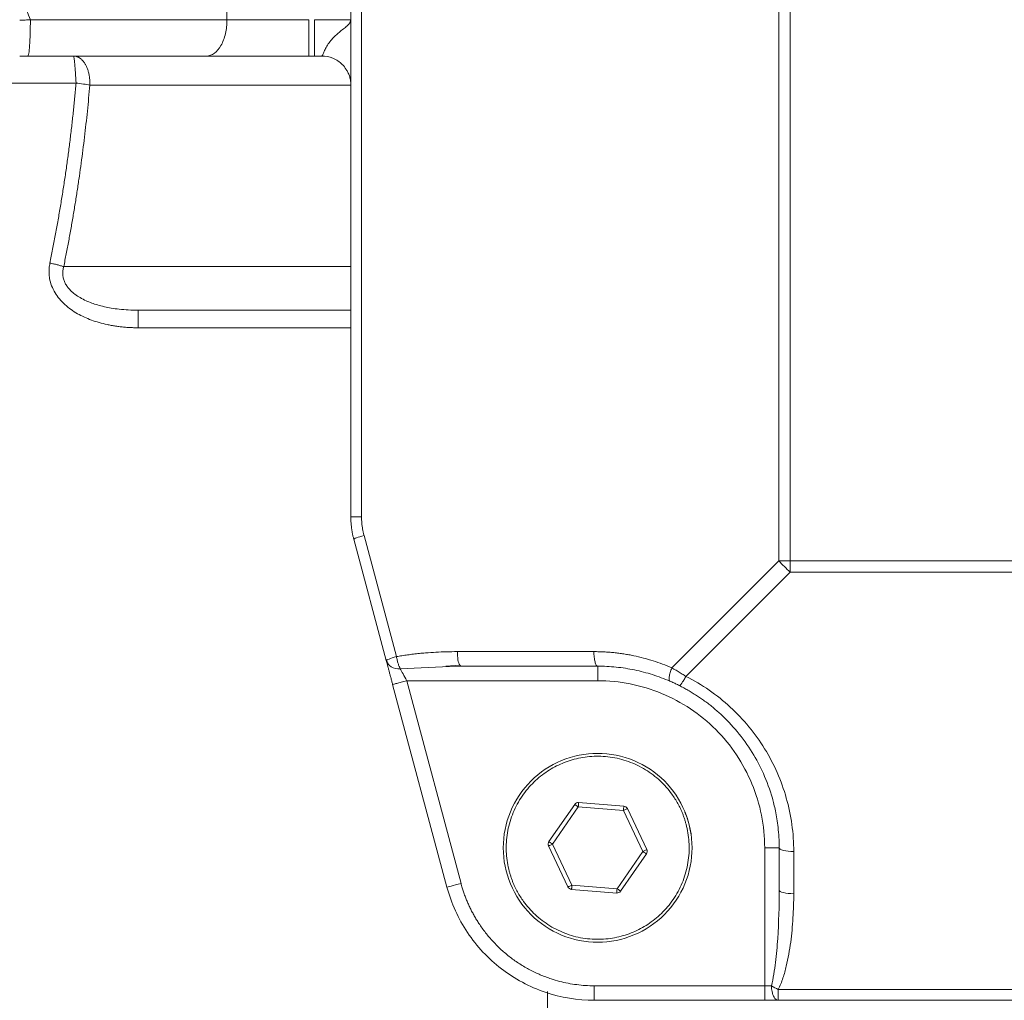
# Model space of a CAD drawing. Units: millimetres. Extents: x 0 to 420, y 0 to 297.
# Drawn here: x 94 to 107, y 83 to 96 of the extents above; entities that cross this region are included whole.
import ezdxf

# ---------------------------------------------------------------- set-up
doc = ezdxf.new("R2010")
doc.units = ezdxf.units.MM
doc.linetypes.add('SLD-Durchgehend', pattern=[0])
doc.styles.add('SLDTEXTSTYLE0', font='ARIAL.TTF', dxfattribs={"width": 0.948})
doc.dimstyles.new('SLDDIMSTYLE0', dxfattribs={"dimtxt": 3, "dimasz": 2.5, "dimexe": 0, "dimexo": 0.0625, "dimgap": 0.75, "dimtad": 1, "dimdec": 3, "dimlfac": 5, "dimrnd": 1e-09, "dimzin": 12, "dimdsep": 46, "dimtxsty": 'SLDTEXTSTYLE0', "dimsah": 1, "dimcen": 0.09, "dimadec": 0, "dimazin": 0, "dimtfac": 1, "dimtdec": 3, "dimtofl": 0, "dimtmove": 0, "dimatfit": 3, "dimfxl": 1, "dimfrac": 2, "dimtolj": 1, "dimtzin": 12, "dimarcsym": 0})

# ---------------------------------------------------------------- blocks, each defined once
blk = doc.blocks.new('*D16')
at = {"color": 7, "linetype": 'SLD-Durchgehend', "lineweight": 0}
for p, q in [((96.671, 129.069), (45.446, 129.069)), ((46.446, 129.069), (46.446, 65.069)), ((96.671, 65.069), (45.446, 65.069))]:
    blk.add_line(p, q, dxfattribs=at)
for points in [[(46.446, 129.069), (46.006, 126.569), (46.886, 126.569)], [(46.446, 65.069), (46.886, 67.569), (46.006, 67.569)]]:
    blk.add_solid(points, dxfattribs=at)
at = {"color": 7, "linetype": 'SLD-Durchgehend', "lineweight": 0, "insert": (42.579, 93.631), "char_height": 3, "attachment_point": 1, "rotation": 90, "style": 'SLDTEXTSTYLE0'}
blk.add_mtext('320', dxfattribs=at)

msp = doc.modelspace()

# ---------------------------------------------------------------- linework, layer by layer
at = {"color": 8, "linetype": 'SLD-Durchgehend', "lineweight": 0}
for p, q in [((103.96635, 105.5184), (103.96635, 88.61894)), ((104.12164, 105.5184), (104.12164, 88.61894)), ((98.2196, 104.91069), (98.2196, 89.22665)), ((96.36617, 96.06867), (96.36617, 98.06867)), ((94.28777, 95.19682), (91.57137, 95.19682)), ((98.07137, 95.16867), (94.47744, 95.16867)), ((94.11771, 92.66867), (98.07137, 92.66867)), ((98.07137, 91.82778), (95.14533, 91.82778)), ((98.25368, 88.96783), (98.70066, 87.29968)), ((102.49337, 87.14597), (103.96635, 88.61894)), ((103.96635, 88.61894), (104.12164, 88.61894)), ((104.12164, 88.61894), (104.12164, 88.46365)), ((104.12164, 88.61894), (130.02109, 88.61894)), ((102.68617, 87.02818), (104.12164, 88.46365)), ((104.12164, 88.46365), (130.02109, 88.46365)), ((99.53875, 87.36867), (101.4196, 87.36867)), ((98.75242, 87.13418), (99.42919, 87.16203)), ((101.47137, 86.96867), (98.84111, 86.96867)), ((98.84111, 86.96867), (99.58916, 84.17691)), ((101.20441, 85.23217), (100.84988, 84.71923)), ((101.8259, 85.18161), (101.20441, 85.23217)), ((102.09285, 84.61811), (101.8259, 85.18161)), ((100.84988, 84.71923), (101.11684, 84.15573)), ((101.73832, 84.10517), (102.09285, 84.61811)), ((103.77137, 82.76867), (103.77137, 84.66867)), ((104.17137, 84.03606), (104.17137, 84.61691)), ((101.11684, 84.15573), (101.73832, 84.10517)), ((101.42442, 82.76867), (103.77137, 82.76867)), ((130.18412, 82.71691), (103.95861, 82.71691))]:
    msp.add_line(p, q, dxfattribs=at)
at = {"color": 7, "linetype": 'SLD-Durchgehend', "lineweight": 15}
for p, q in [((98.07137, 104.91069), (98.07137, 89.22665)), ((97.49156, 95.56867), (97.57137, 95.56867)), ((95.14533, 92.06867), (98.07137, 92.06867)), ((98.11225, 88.91607), (98.55924, 87.24792)), ((99.38025, 87.16668), (99.57071, 87.1839)), ((99.42919, 87.16203), (99.59052, 87.16867)), ((99.59052, 87.16867), (101.47137, 87.16867)), ((99.39598, 84.12515), (98.64793, 86.91691)), ((101.83076, 85.24141), (101.20928, 85.29198)), ((101.15505, 85.26629), (100.80052, 84.75335)), ((102.14707, 84.6438), (101.88012, 85.2073)), ((100.79566, 84.69354), (101.06261, 84.13004)), ((103.97137, 84.66867), (103.97137, 84.08782)), ((101.78768, 84.07105), (102.14221, 84.58399)), ((101.11197, 84.09593), (101.73346, 84.04537)), ((103.77137, 82.56867), (101.42442, 82.56867)), ((103.95861, 82.56867), (130.18412, 82.56867))]:
    msp.add_line(p, q, dxfattribs=at)
for centre, start, end in [((101.20441, 85.23217), 85.348921, 145.348921), ((101.8259, 85.18161), 25.348921, 85.348921), ((100.84988, 84.71923), 145.348921, 205.348921), ((102.09285, 84.61811), 325.348921, 25.348921), ((101.11684, 84.15573), 205.348921, 265.348921), ((101.73832, 84.10517), 265.348921, 325.348921)]:
    msp.add_arc(centre, 0.06, start, end, dxfattribs=at)
at = {"color": 8, "linetype": 'SLD-Durchgehend', "lineweight": 0}
for points in [[(93.6585, 96.06867), (93.52959, 96.40198), (93.40049, 96.73533), (93.27137, 97.06867)], [(96.36617, 96.06867), (96.36617, 96.00364), (96.35153, 95.87216), (96.28892, 95.70596), (96.1954, 95.59469), (96.12142, 95.56867), (96.08483, 95.56867)], [(94.47744, 95.16867), (94.42469, 95.17866), (94.35624, 95.18862), (94.28777, 95.19682)], [(104.12164, 88.46365), (104.06869, 88.51306), (104.01575, 88.56599), (103.96635, 88.61894)], [(101.47137, 87.16867), (101.47137, 87.16867), (101.47137, 87.15826), (101.47137, 87.11375), (101.47137, 87.04728), (101.47137, 86.99468), (101.47137, 86.96867)], [(101.47137, 86.96867), (101.62166, 86.96867), (101.92308, 86.93902), (102.35718, 86.80729), (102.75742, 86.59338), (103.10819, 86.3055), (103.39607, 85.95473), (103.60999, 85.55449), (103.74171, 85.12038), (103.77137, 84.81896), (103.77137, 84.66867)], [(101.20441, 85.23217), (101.20504, 85.23995), (101.20632, 85.25568), (101.20794, 85.27555), (101.20902, 85.28886), (101.20928, 85.29198), (101.20928, 85.29198)], [(101.8259, 85.18161), (101.83295, 85.18495), (101.84721, 85.19171), (101.86523, 85.20025), (101.8773, 85.20596), (101.88012, 85.2073), (101.88012, 85.2073)], [(100.84988, 84.71923), (100.84346, 84.72367), (100.83048, 84.73264), (100.81408, 84.74398), (100.80309, 84.75157), (100.80052, 84.75335), (100.80052, 84.75335)], [(102.09285, 84.61811), (102.09927, 84.61367), (102.11225, 84.6047), (102.12866, 84.59336), (102.13964, 84.58577), (102.14221, 84.58399), (102.14221, 84.58399)], [(103.77137, 84.66867), (103.79738, 84.66867), (103.84997, 84.66867), (103.91645, 84.66867), (103.96096, 84.66867), (103.97137, 84.66867), (103.97137, 84.66867)], [(101.11684, 84.15573), (101.10978, 84.15239), (101.09553, 84.14563), (101.0775, 84.1371), (101.06543, 84.13138), (101.06261, 84.13004), (101.06261, 84.13004)], [(101.73832, 84.10517), (101.73769, 84.09739), (101.73641, 84.08166), (101.73479, 84.06179), (101.73371, 84.04848), (101.73346, 84.04537), (101.73346, 84.04537)], [(103.77137, 82.76867), (103.80382, 82.76867), (103.83631, 82.76867), (103.86499, 82.76867)], [(103.86499, 82.76867), (103.89301, 82.75052), (103.92584, 82.73237), (103.95861, 82.71691)]]:
    msp.add_open_spline(points, degree=3, dxfattribs=at)
for points, knots in [([(93.51148, 96.06021), (93.51759, 96.0605), (93.52986, 96.06108), (93.55437, 96.06278), (93.58494, 96.0644), (93.62169, 96.06656), (93.64616, 96.06796), (93.6585, 96.06867)], [0, 0, 0, 0, 0.12453781, 0.2499984, 0.50000822, 0.74787876, 1, 1, 1, 1]), ([(93.6585, 96.06867), (93.6585, 96.00364), (93.65667, 95.87216), (93.64884, 95.70596), (93.63714, 95.59469), (93.62789, 95.56867), (93.62331, 95.56867)], [0, 0, 0, 0, 0.97026341, 1.94052681, 2.91079021, 3.8810536, 3.8810536, 3.8810536, 3.8810536]), ([(93.6585, 96.06867), (94.14056, 96.06867), (94.61808, 96.06867), (95.53117, 96.06867), (95.96668, 96.06867), (96.36617, 96.06867)], [0, 0, 0, 0, 0.5, 0.5, 1, 1, 1, 1]), ([(96.36617, 96.06867), (96.53085, 96.06867), (96.71239, 96.06867), (97.09316, 96.06867), (97.29234, 96.06867), (97.49156, 96.06867)], [0, 0, 0, 0, 0.5, 0.5, 1, 1, 1, 1]), ([(97.49156, 96.06867), (97.49156, 96.00322), (97.49156, 95.9378), (97.49156, 95.81686), (97.49156, 95.7614), (97.49156, 95.66884), (97.49156, 95.63178), (97.49156, 95.58168), (97.49156, 95.56867), (97.49156, 95.56867)], [0, 0, 0, 0, 0.25, 0.25, 0.5, 0.5, 0.75, 0.75, 1, 1, 1, 1]), ([(97.57137, 96.06867), (97.63682, 96.06867), (97.70224, 96.06867), (97.82318, 96.06867), (97.87864, 96.06867), (97.9712, 96.06867), (98.00826, 96.06867), (98.05835, 96.06867), (98.07137, 96.06867), (98.07137, 96.06867)], [0, 0, 0, 0, 0.25, 0.25, 0.5, 0.5, 0.75, 0.75, 1, 1, 1, 1]), ([(97.57137, 95.56867), (97.57137, 95.56867), (97.57137, 95.58168), (97.57137, 95.63178), (97.57137, 95.66884), (97.57137, 95.7614), (97.57137, 95.81686), (97.57137, 95.9378), (97.57137, 96.00322), (97.57137, 96.06867)], [0, 0, 0, 0, 0.25, 0.25, 0.5, 0.5, 0.75, 0.75, 1, 1, 1, 1]), ([(98.07137, 96.06867), (98.07126, 96.06602), (98.07106, 96.06073), (98.06951, 96.05271), (98.06662, 96.04359), (98.06173, 96.03298), (98.05284, 96.01887), (98.03688, 95.99948), (98.00586, 95.97005), (97.95705, 95.93141), (97.90023, 95.88628), (97.82521, 95.81944), (97.76752, 95.74828), (97.73249, 95.68649), (97.71747, 95.6568), (97.70535, 95.6307), (97.69557, 95.60863), (97.68764, 95.59101), (97.68114, 95.57827), (97.6755, 95.57027), (97.67274, 95.56921), (97.67137, 95.56867)], [0, 0, 0, 0, 0.020475792, 0.040979893, 0.061540362, 0.091904224, 0.121772581, 0.168042483, 0.234429862, 0.328875977, 0.41623391, 0.48392951, 0.652509431, 0.697833752, 0.742141718, 0.785799936, 0.829022113, 0.871969148, 0.914737566, 0.957404252, 1, 1, 1, 1]), ([(94.25171, 95.56867), (94.25682, 95.5685), (94.26706, 95.56816), (94.28235, 95.56548), (94.29753, 95.56123), (94.31254, 95.5553), (94.32729, 95.54773), (94.34101, 95.53905), (94.35969, 95.52483), (94.38287, 95.50218), (94.40351, 95.47436), (94.42162, 95.44428), (94.43725, 95.41276), (94.4534, 95.36909), (94.46583, 95.32209), (94.47412, 95.27245), (94.47849, 95.22103), (94.47779, 95.18613), (94.47744, 95.16867)], [0, 0, 0, 0, 0.04144778, 0.08303238, 0.12471032, 0.16643418, 0.208156, 0.24983061, 0.28464315, 0.37512525, 0.46758396, 0.50007654, 0.58354386, 0.66697284, 0.75025146, 0.83337417, 0.91664977, 1, 1, 1, 1]), ([(94.28777, 95.19682), (94.28723, 95.20588), (94.28613, 95.224), (94.28447, 95.25089), (94.28281, 95.27739), (94.28117, 95.30335), (94.27953, 95.32868), (94.2779, 95.35326), (94.27626, 95.37701), (94.27463, 95.39983), (94.273, 95.42159), (94.27137, 95.44219), (94.26929, 95.46682), (94.26679, 95.49377), (94.26386, 95.52046), (94.26088, 95.54175), (94.25782, 95.55705), (94.25474, 95.56681), (94.25272, 95.56805), (94.25171, 95.56867)], [0, 0, 0, 0, 0.04546765, 0.09097582, 0.13643953, 0.18182031, 0.22717106, 0.2725555, 0.31800222, 0.36349859, 0.40902687, 0.45456921, 0.50011097, 0.58308276, 0.66614551, 0.74942765, 0.83301609, 0.91666205, 1, 1, 1, 1]), ([(93.92744, 92.71774), (93.9402, 92.78101), (93.9657, 92.90743), (94.00186, 93.09755), (94.03642, 93.28779), (94.06925, 93.47819), (94.10038, 93.66872), (94.12981, 93.85938), (94.15753, 94.05016), (94.18355, 94.24105), (94.20785, 94.43203), (94.23047, 94.62309), (94.25134, 94.81424), (94.27063, 95.00544), (94.28206, 95.13305), (94.28777, 95.19682)], [0, 0, 0, 0, 0.07768445, 0.15522115, 0.23261571, 0.30987378, 0.38700103, 0.46400317, 0.54088594, 0.61765509, 0.69431641, 0.77087572, 0.84733885, 0.92371165, 1, 1, 1, 1]), ([(94.47744, 95.16867), (94.47213, 95.10882), (94.46151, 94.98909), (94.44374, 94.80973), (94.42462, 94.63049), (94.40401, 94.45141), (94.38195, 94.27247), (94.35844, 94.09367), (94.33347, 93.91502), (94.30704, 93.73651), (94.27916, 93.55815), (94.24982, 93.37993), (94.21904, 93.20185), (94.18677, 93.02392), (94.15314, 92.84611), (94.12953, 92.72785), (94.11771, 92.66867)], [0, 0, 0, 0, 0.07101033, 0.14205429, 0.2131396, 0.28427399, 0.35546516, 0.42672077, 0.49804851, 0.569456, 0.64095085, 0.71254066, 0.78423298, 0.85603532, 0.92795518, 1, 1, 1, 1]), ([(95.14533, 91.82778), (95.12387, 91.82795), (95.08124, 91.8283), (95.01776, 91.8311), (94.95519, 91.83559), (94.89353, 91.84192), (94.83278, 91.85005), (94.77295, 91.85999), (94.66008, 91.88251), (94.5013, 91.92724), (94.30393, 92.01663), (94.15714, 92.119), (94.05749, 92.22167), (93.99497, 92.30895), (93.94839, 92.4041), (93.9234, 92.49529), (93.91463, 92.57659), (93.91551, 92.64745), (93.92344, 92.69416), (93.92744, 92.71774)], [0, 0, 0, 0, 0.03721663, 0.07393658, 0.11019203, 0.14601647, 0.18144457, 0.21651219, 0.25125632, 0.38121055, 0.50194058, 0.62684776, 0.69063573, 0.75154638, 0.81437431, 0.87580673, 0.91682709, 0.9580137, 1, 1, 1, 1]), ([(93.92744, 92.71774), (93.94466, 92.71435), (93.97917, 92.70706), (94.0293, 92.69494), (94.07628, 92.68201), (94.10457, 92.67311), (94.11771, 92.66867)], [0, 0, 0, 0, 0.2603843, 0.52076862, 0.78115294, 1.04153727, 1.04153727, 1.04153727, 1.04153727]), ([(94.11771, 92.66867), (94.11531, 92.66004), (94.11055, 92.64298), (94.10614, 92.61692), (94.10386, 92.591), (94.10389, 92.56522), (94.10618, 92.53964), (94.11073, 92.5143), (94.11753, 92.48925), (94.12657, 92.46456), (94.13784, 92.44026), (94.15133, 92.41639), (94.17473, 92.38153), (94.21352, 92.33699), (94.27308, 92.28624), (94.34524, 92.2391), (94.44843, 92.18688), (94.59192, 92.13565), (94.74558, 92.10131), (94.88753, 92.08154), (95.01176, 92.07077), (95.09925, 92.06939), (95.14533, 92.06867)], [0, 0, 0, 0, 0.02020594, 0.03996859, 0.05938911, 0.07857406, 0.09763396, 0.11668153, 0.13582967, 0.15518954, 0.17486871, 0.19496963, 0.21558845, 0.26727533, 0.32415754, 0.38698923, 0.45633071, 0.57841204, 0.72238124, 0.80452786, 0.89705547, 1, 1, 1, 1]), ([(95.14533, 91.82778), (95.14533, 91.86125), (95.14533, 91.92642), (95.14533, 92.00534), (95.14533, 92.05679), (95.14533, 92.06867), (95.14533, 92.06867)], [0, 0, 0, 0, 0.36060695, 0.72121327, 1.08181896, 1.44242402, 1.44242402, 1.44242402, 1.44242402]), ([(98.07137, 89.22665), (98.07137, 89.22665), (98.08613, 89.22665), (98.13926, 89.22665), (98.17746, 89.22665), (98.2196, 89.22665)], [0, 0, 0, 0, 0.5, 0.5, 1, 1, 1, 1]), ([(98.2196, 89.22665), (98.21979, 89.21206), (98.22015, 89.18293), (98.22311, 89.13938), (98.22781, 89.09607), (98.23448, 89.05302), (98.2429, 89.01019), (98.25008, 88.98197), (98.25368, 88.96783)], [0, 0, 0, 0, 0.16706506, 0.3335178, 0.49969731, 0.66594437, 0.83259931, 1, 1, 1, 1]), ([(98.25368, 88.96783), (98.21278, 88.95609), (98.17589, 88.94438), (98.12515, 88.92581), (98.11147, 88.91901), (98.11225, 88.91607)], [0, 0, 0, 0, 0.5, 0.5, 1, 1, 1, 1]), ([(98.70066, 87.29968), (98.72576, 87.30408), (98.77664, 87.31298), (98.85433, 87.32442), (98.93429, 87.3347), (99.01654, 87.34365), (99.12006, 87.35307), (99.2449, 87.36149), (99.39107, 87.36756), (99.48929, 87.3683), (99.53875, 87.36867)], [0, 0, 0, 0, 0.09073026, 0.183929, 0.27963292, 0.37787591, 0.4786893, 0.64997538, 0.82370512, 1, 1, 1, 1]), ([(99.53875, 87.36867), (99.53875, 87.3294), (99.54183, 87.29021), (99.55312, 87.22491), (99.56132, 87.19893), (99.57071, 87.1839)], [0, 0, 0, 0, 0.5, 0.5, 1, 1, 1, 1]), ([(101.4196, 87.36867), (101.44266, 87.3685), (101.48874, 87.36816), (101.55776, 87.36542), (101.62659, 87.36105), (101.69524, 87.35489), (101.76371, 87.34697), (101.832, 87.3373), (101.9001, 87.32587), (101.99052, 87.30831), (102.10257, 87.28213), (102.23511, 87.24375), (102.36574, 87.19908), (102.4508, 87.16368), (102.49337, 87.14597)], [0, 0, 0, 0, 0.06276687, 0.12540581, 0.18795489, 0.25045238, 0.3129366, 0.37544594, 0.43801872, 0.50069314, 0.62580995, 0.75052731, 0.87515414, 1, 1, 1, 1]), ([(101.4196, 87.36867), (101.4196, 87.34266), (101.4223, 87.29006), (101.43382, 87.22359), (101.45102, 87.17908), (101.46463, 87.16867), (101.47137, 87.16867)], [0, 0, 0, 0, 0.37740101, 0.75480198, 1.13220292, 1.50960382, 1.50960382, 1.50960382, 1.50960382]), ([(98.55924, 87.24792), (98.55845, 87.25085), (98.57213, 87.25766), (98.62287, 87.27623), (98.65976, 87.28794), (98.70066, 87.29968)], [0, 0, 0, 0, 0.5, 0.5, 1, 1, 1, 1]), ([(98.75242, 87.1342), (98.70798, 87.13045), (98.66324, 87.1398), (98.59368, 87.18074), (98.56876, 87.21239), (98.55924, 87.24792)], [0, 0, 0, 0, 0.5, 0.5, 1, 1, 1, 1]), ([(98.70066, 87.29968), (98.70343, 87.28335), (98.71007, 87.25054), (98.72264, 87.20447), (98.73705, 87.16428), (98.74731, 87.14303), (98.75242, 87.13418)], [0, 0, 0, 0, 0.31944762, 0.6388951, 0.95834245, 1.27778965, 1.27778965, 1.27778965, 1.27778965]), ([(98.84111, 86.96867), (98.824, 87.0006), (98.80661, 87.03306), (98.7759, 87.09037), (98.76239, 87.11559), (98.75242, 87.1342)], [0, 0, 0, 0, 0.5, 0.5, 1, 1, 1, 1]), ([(102.4656, 86.96247), (102.46027, 86.96478), (102.45312, 86.97776), (102.45474, 87.01963), (102.46833, 87.07823), (102.4843, 87.12353), (102.49337, 87.14597)], [0, 0, 0, 0, 0.3774009, 0.75480184, 1.13220281, 1.50960382, 1.50960382, 1.50960382, 1.50960382]), ([(102.49337, 87.14597), (102.50298, 87.14021), (102.52203, 87.12881), (102.55062, 87.11153), (102.5788, 87.09441), (102.6065, 87.07747), (102.63365, 87.06077), (102.66019, 87.04436), (102.67757, 87.03354), (102.68617, 87.02818)], [0, 0, 0, 0, 0.15108113, 0.29938816, 0.44493962, 0.58775515, 0.7278555, 0.86526267, 1, 1, 1, 1]), ([(98.64793, 86.91691), (98.64793, 86.91691), (98.65798, 86.9196), (98.70098, 86.93112), (98.76519, 86.94833), (98.81599, 86.96194), (98.84111, 86.96867)], [0, 0, 0, 0, 0.35291334, 0.70582649, 1.05873945, 1.41165224, 1.41165224, 1.41165224, 1.41165224]), ([(102.68617, 87.02818), (102.67591, 87.00918), (102.65522, 86.97282), (102.62775, 86.93038), (102.60672, 86.90445), (102.59856, 86.90014), (102.59618, 86.90133)], [0, 0, 0, 0, 0.35912894, 0.71825781, 1.07738662, 1.43651538, 1.43651538, 1.43651538, 1.43651538]), ([(104.17137, 84.61691), (104.17162, 84.86439), (104.10254, 85.36089), (103.80149, 86.048), (103.40145, 86.53363), (103.01205, 86.84465), (102.7972, 86.97216), (102.68617, 87.02818)], [0, 0, 0, 0, 3.68467513, 7.35295382, 10.99056855, 12.80035445, 14.60163355, 14.60163355, 14.60163355, 14.60163355]), ([(100.33268, 84.12923), (100.32624, 84.14321), (100.31336, 84.17115), (100.29602, 84.21389), (100.28016, 84.25715), (100.26591, 84.30099), (100.24632, 84.36971), (100.22598, 84.46455), (100.21191, 84.58777), (100.20999, 84.71355), (100.22477, 84.8845), (100.27629, 85.09545), (100.38832, 85.3296), (100.54231, 85.53201), (100.72563, 85.69356), (100.9289, 85.81373), (101.15065, 85.89491), (101.39177, 85.93444), (101.64594, 85.92539), (101.89809, 85.86377), (102.09392, 85.77003), (102.23558, 85.67319), (102.33167, 85.59206), (102.41813, 85.5031), (102.48505, 85.4193), (102.53654, 85.34311), (102.5759, 85.27703), (102.59866, 85.23111), (102.61005, 85.20811)], [0, 0, 0, 0, 0.01168178, 0.02333799, 0.03498421, 0.04663609, 0.05830924, 0.08919204, 0.12010137, 0.15227185, 0.18446896, 0.25011823, 0.3157675, 0.38005255, 0.4417717, 0.50000282, 0.55823394, 0.61995308, 0.68423813, 0.74988741, 0.81553668, 0.84770716, 0.87990427, 0.91078707, 0.9416964, 0.96112509, 0.98053547, 1, 1, 1, 1]), ([(102.61005, 85.20811), (102.61649, 85.19413), (102.62937, 85.16619), (102.64671, 85.12345), (102.66258, 85.08019), (102.67682, 85.03635), (102.69641, 84.96763), (102.71675, 84.8728), (102.73082, 84.74957), (102.73274, 84.62379), (102.71796, 84.45284), (102.66644, 84.24189), (102.55441, 84.00774), (102.40042, 83.80533), (102.2171, 83.64379), (102.01383, 83.52362), (101.79208, 83.44243), (101.55096, 83.40291), (101.29679, 83.41195), (101.04464, 83.47358), (100.84881, 83.56731), (100.70715, 83.66415), (100.61106, 83.74528), (100.5246, 83.83424), (100.45768, 83.91804), (100.40619, 83.99423), (100.36683, 84.06031), (100.34407, 84.10623), (100.33268, 84.12923)], [0, 0, 0, 0, 0.01168178, 0.02333799, 0.03498421, 0.04663609, 0.05830924, 0.08919204, 0.12010137, 0.15227185, 0.18446896, 0.25011823, 0.3157675, 0.38005255, 0.4417717, 0.50000282, 0.55823394, 0.61995308, 0.68423813, 0.74988741, 0.81553668, 0.84770716, 0.87990427, 0.91078707, 0.9416964, 0.96112509, 0.98053547, 1, 1, 1, 1]), ([(101.15505, 85.26629), (101.15505, 85.26629), (101.15765, 85.26449), (101.1687, 85.25686), (101.18533, 85.24536), (101.19799, 85.23661), (101.20441, 85.23217)], [0, 0, 0, 0, 0.063200074, 0.126850703, 0.191527369, 0.258086886, 0.258086886, 0.258086886, 0.258086886]), ([(101.83076, 85.24141), (101.83076, 85.24141), (101.83051, 85.23827), (101.82942, 85.22488), (101.82778, 85.20473), (101.82653, 85.18939), (101.8259, 85.18161)], [0, 0, 0, 0, 0.063200074, 0.126850703, 0.191527369, 0.258086886, 0.258086886, 0.258086886, 0.258086886]), ([(100.79566, 84.69354), (100.79566, 84.69354), (100.79851, 84.69489), (100.81065, 84.70064), (100.82892, 84.7093), (100.84283, 84.71589), (100.84988, 84.71923)], [0, 0, 0, 0, 0.063200074, 0.126850703, 0.191527369, 0.258086886, 0.258086886, 0.258086886, 0.258086886]), ([(102.14707, 84.6438), (102.14707, 84.6438), (102.14422, 84.64245), (102.13209, 84.6367), (102.11382, 84.62804), (102.0999, 84.62145), (102.09285, 84.61811)], [0, 0, 0, 0, 0.063200074, 0.126850703, 0.191527369, 0.258086886, 0.258086886, 0.258086886, 0.258086886]), ([(104.17137, 84.61691), (104.11901, 84.61691), (104.06697, 84.62249), (103.99292, 84.64165), (103.97137, 84.65512), (103.97137, 84.66867)], [0, 0, 0, 0, 0.5, 0.5, 1, 1, 1, 1]), ([(99.39598, 84.12515), (99.39598, 84.12515), (99.4168, 84.13073), (99.48832, 84.14989), (99.53859, 84.16336), (99.58916, 84.17691)], [0, 0, 0, 0, 0.5, 0.5, 1, 1, 1, 1]), ([(99.58916, 84.17691), (99.59459, 84.15737), (99.60543, 84.11836), (99.62397, 84.06063), (99.64415, 84.00366), (99.66613, 83.94749), (99.68986, 83.89211), (99.71536, 83.83752), (99.74262, 83.78373), (99.77164, 83.73072), (99.80243, 83.67851), (99.85233, 83.59967), (99.92577, 83.49712), (100.02916, 83.37572), (100.1429, 83.26282), (100.26637, 83.15953), (100.39813, 83.06697), (100.53659, 82.98635), (100.68064, 82.91787), (100.8176, 82.86638), (100.94575, 82.82857), (101.06365, 82.80176), (101.18279, 82.78275), (101.30319, 82.77086), (101.38393, 82.7694), (101.42442, 82.76867)], [0, 0, 0, 0, 0.02446907, 0.04883846, 0.07313263, 0.09737623, 0.12159408, 0.1458111, 0.17005218, 0.19434216, 0.21870571, 0.2431673, 0.30690149, 0.37067774, 0.43532506, 0.50001504, 0.56466236, 0.62935234, 0.69308653, 0.75686279, 0.80566877, 0.854187, 0.90261564, 0.951154, 1, 1, 1, 1]), ([(101.11197, 84.09593), (101.11197, 84.09593), (101.11223, 84.09907), (101.11332, 84.11246), (101.11496, 84.13261), (101.1162, 84.14795), (101.11684, 84.15573)], [0, 0, 0, 0, 0.063200074, 0.126850703, 0.191527369, 0.258086886, 0.258086886, 0.258086886, 0.258086886]), ([(101.78768, 84.07105), (101.78768, 84.07105), (101.78509, 84.07285), (101.77404, 84.08048), (101.7574, 84.09198), (101.74474, 84.10073), (101.73832, 84.10517)], [0, 0, 0, 0, 0.063200074, 0.126850703, 0.191527369, 0.258086886, 0.258086886, 0.258086886, 0.258086886]), ([(103.97137, 84.08782), (103.97164, 83.86529), (103.96511, 83.64255), (103.94293, 83.31073), (103.93339, 83.20042), (103.91368, 83.03639), (103.9062, 82.98195), (103.88837, 82.87412), (103.87813, 82.82061), (103.86499, 82.76867)], [0, 0, 0, 0, 0.5, 0.5, 0.75, 0.75, 0.875, 0.875, 1, 1, 1, 1]), ([(103.97137, 84.08782), (103.97137, 84.07427), (103.99292, 84.0608), (104.06697, 84.04164), (104.11901, 84.03606), (104.17137, 84.03606)], [0, 0, 0, 0, 0.5, 0.5, 1, 1, 1, 1]), ([(103.95861, 82.71691), (103.98489, 82.76885), (104.00536, 82.82236), (104.04103, 82.93019), (104.05598, 82.98463), (104.09541, 83.14866), (104.11448, 83.25896), (104.14406, 83.48018), (104.15434, 83.59115), (104.16813, 83.81344), (104.17162, 83.92475), (104.17137, 84.03606)], [0, 0, 0, 0, 0.125, 0.125, 0.25, 0.25, 0.5, 0.5, 0.75, 0.75, 1, 1, 1, 1]), ([(101.42442, 82.76867), (101.42442, 82.71631), (101.42442, 82.66427), (101.42442, 82.59023), (101.42442, 82.56867), (101.42442, 82.56867)], [0, 0, 0, 0, 0.5, 0.5, 1, 1, 1, 1]), ([(103.77137, 82.56867), (103.77137, 82.56867), (103.77137, 82.59023), (103.77137, 82.66427), (103.77137, 82.71631), (103.77137, 82.76867)], [0, 0, 0, 0, 0.5, 0.5, 1, 1, 1, 1]), ([(103.95861, 82.56867), (103.95583, 82.56884), (103.95023, 82.56917), (103.9383, 82.57274), (103.92531, 82.5807), (103.90834, 82.59826), (103.89156, 82.62583), (103.87732, 82.66552), (103.86912, 82.70592), (103.86551, 82.74), (103.86514, 82.76013), (103.86499, 82.76867)], [0, 0, 0, 0, 0.05811124, 0.11665322, 0.24016084, 0.33498075, 0.50009185, 0.66802055, 0.80755238, 0.91835994, 1, 1, 1, 1]), ([(103.95861, 82.71691), (103.95861, 82.67476), (103.95861, 82.63656), (103.95861, 82.58344), (103.95861, 82.56867), (103.95861, 82.56867)], [0, 0, 0, 0, 0.5, 0.5, 1, 1, 1, 1]), ([(100.78188, 70.79547), (100.78188, 70.93725), (100.78188, 71.22081), (100.78188, 71.90147), (100.78188, 72.76287), (100.78188, 73.81692), (100.78188, 75.05034), (100.78188, 76.45536), (100.78188, 78.0189), (100.78188, 79.73572), (100.78188, 81.29474), (100.78188, 82.32177), (100.78188, 82.68785)], [0, 0, 0, 0, 0.10466976, 0.20933952, 0.31400928, 0.41867904, 0.5233488, 0.62801857, 0.73268833, 0.83735809, 0.94202785, 1, 1, 1, 1])]:
    msp.add_open_spline(points, degree=3, knots=knots, dxfattribs=at)
at = {"color": 7, "linetype": 'SLD-Durchgehend', "lineweight": 15}
for points, knots in [([(93.51148, 95.56867), (93.52081, 95.56867), (93.53946, 95.56867), (93.56743, 95.56867), (93.59539, 95.56867), (93.61401, 95.56867), (93.62331, 95.56867)], [0, 0, 0, 0, 0.166438199, 0.332915543, 0.49941503, 0.665951164, 0.665951164, 0.665951164, 0.665951164]), ([(96.08483, 95.56867), (96.05888, 95.56867), (96.007, 95.56867), (95.92799, 95.56867), (95.84816, 95.56867), (95.76742, 95.56867), (95.68581, 95.56867), (95.6033, 95.56867), (95.4497, 95.56867), (95.22096, 95.56867), (94.91192, 95.56867), (94.59568, 95.56867), (94.32775, 95.56867), (94.11185, 95.56867), (93.94974, 95.56867), (93.7869, 95.56867), (93.67786, 95.56867), (93.62331, 95.56867)], [0, 0, 0, 0, 0.03559789, 0.07116291, 0.10670755, 0.14224431, 0.17778569, 0.21334421, 0.24893235, 0.37444753, 0.5000037, 0.62551889, 0.75107505, 0.81331703, 0.87550713, 0.93771245, 1, 1, 1, 1]), ([(97.49156, 95.56867), (97.46879, 95.56867), (97.42333, 95.56867), (97.35529, 95.56867), (97.28752, 95.56867), (97.22004, 95.56867), (97.15283, 95.56867), (97.0859, 95.56867), (97.01924, 95.56867), (96.95286, 95.56867), (96.88676, 95.56867), (96.82094, 95.56867), (96.73735, 95.56867), (96.63692, 95.56867), (96.52096, 95.56867), (96.40767, 95.56867), (96.29713, 95.56867), (96.18904, 95.56867), (96.11962, 95.56867), (96.08483, 95.56867)], [0, 0, 0, 0, 0.04571465, 0.0912768, 0.13671975, 0.18207701, 0.22738234, 0.27266958, 0.3179726, 0.36332528, 0.40876134, 0.45431435, 0.50001761, 0.58366508, 0.66690857, 0.74995531, 0.833014, 0.91629324, 1, 1, 1, 1]), ([(97.67137, 95.56867), (97.72339, 95.56867), (97.82858, 95.54785), (97.94149, 95.47225), (97.99254, 95.40879), (98.00803, 95.38465)], [0, 0, 0, 0, 0.53984641, 1.07969652, 1.37540878, 1.37540878, 1.37540878, 1.37540878]), ([(98.00803, 95.38465), (98.0121, 95.37815), (98.02017, 95.36528), (98.03181, 95.34378), (98.04258, 95.3206), (98.05214, 95.29539), (98.06021, 95.26804), (98.06639, 95.23849), (98.07056, 95.20674), (98.07109, 95.18484), (98.07137, 95.17365)], [0, 0, 0, 0, 0.12534627, 0.24832047, 0.36981968, 0.49094449, 0.61296187, 0.73733406, 0.86572698, 1, 1, 1, 1]), ([(98.11225, 88.91607), (98.10852, 88.93063), (98.10106, 88.95973), (98.09197, 89.00384), (98.08443, 89.04817), (98.07858, 89.09268), (98.07444, 89.1373), (98.07185, 89.18197), (98.07153, 89.21177), (98.07137, 89.22665)], [0, 0, 0, 0, 0.143687758, 0.287082543, 0.430193959, 0.573031669, 0.715605389, 0.857924892, 1, 1, 1, 1]), ([(98.64793, 86.91691), (98.64575, 86.92505), (98.64139, 86.9413), (98.63489, 86.96557), (98.62844, 86.98964), (98.61994, 87.02136), (98.60954, 87.06017), (98.59764, 87.10457), (98.58647, 87.14629), (98.57624, 87.18445), (98.56697, 87.21906), (98.56181, 87.2383), (98.55924, 87.24792)], [0, 0, 0, 0, 0.06325574, 0.12621981, 0.18911046, 0.25214665, 0.37775537, 0.50323707, 0.6280584, 0.75263989, 0.87636415, 1, 1, 1, 1]), ([(98.56813, 87.25486), (98.56895, 87.24567), (98.57063, 87.22698), (98.57932, 87.20815), (98.58373, 87.19858)], [0, 0, 0, 0, 0.4917954, 1, 1, 1, 1]), ([(101.47137, 87.16867), (101.55653, 87.16868), (101.72696, 87.15995), (101.97979, 87.12087), (102.22736, 87.05621), (102.38734, 86.99637), (102.4656, 86.96247)], [0, 0, 0, 0, 1.36913913, 2.73767649, 4.10459883, 5.46897114, 5.46897114, 5.46897114, 5.46897114]), ([(102.4656, 86.96247), (102.47445, 86.9586), (102.49199, 86.95092), (102.51846, 86.93888), (102.54465, 86.92662), (102.57062, 86.91411), (102.58766, 86.90559), (102.59618, 86.90133)], [0, 0, 0, 0, 0.2049888, 0.40627746, 0.6050512, 0.80254053, 1, 1, 1, 1]), ([(102.59618, 86.90133), (102.61606, 86.89113), (102.65597, 86.87063), (102.7149, 86.83778), (102.77337, 86.80323), (102.83123, 86.76684), (102.88844, 86.72864), (102.94494, 86.68862), (103.00065, 86.64678), (103.05552, 86.60312), (103.10948, 86.55765), (103.2283, 86.45164), (103.40404, 86.267), (103.60218, 85.99095), (103.7652, 85.68267), (103.85335, 85.43994), (103.89962, 85.26555), (103.92089, 85.17197), (103.94065, 85.06509), (103.95708, 84.94483), (103.96897, 84.8112), (103.97054, 84.71759), (103.97137, 84.66867)], [0, 0, 0, 0, 0.02383681, 0.04785267, 0.07204867, 0.09642586, 0.12098527, 0.14572793, 0.17065481, 0.19576689, 0.22106512, 0.24655041, 0.36725899, 0.49559371, 0.61448678, 0.74701973, 0.77749293, 0.81264234, 0.85246789, 0.89696949, 0.94614693, 1, 1, 1, 1]), ([(100.29653, 84.1121), (100.22368, 84.26589), (100.18143, 84.4341), (100.16451, 84.77402), (100.18985, 84.94559), (100.30431, 85.26611), (100.39338, 85.41492), (100.62177, 85.66724), (100.76101, 85.77065), (101.06858, 85.91636), (101.23679, 85.95861), (101.57671, 85.97552), (101.74829, 85.95018), (102.0688, 85.83573), (102.21762, 85.74666), (102.46994, 85.51826), (102.57334, 85.37902), (102.6462, 85.22524)], [0, 0, 0, 0, 0.125, 0.125, 0.25, 0.25, 0.375, 0.375, 0.5, 0.5, 0.625, 0.625, 0.75, 0.75, 0.875, 0.875, 1, 1, 1, 1]), ([(102.6462, 85.22524), (102.71905, 85.07145), (102.7613, 84.90324), (102.77822, 84.56332), (102.75288, 84.39175), (102.63842, 84.07123), (102.54936, 83.92242), (102.32096, 83.6701), (102.18172, 83.56669), (101.87415, 83.42098), (101.70594, 83.37874), (101.36602, 83.36182), (101.19445, 83.38716), (100.87393, 83.50161), (100.72511, 83.59068), (100.47279, 83.81908), (100.36939, 83.95832), (100.29653, 84.1121)], [0, 0, 0, 0, 0.125, 0.125, 0.25, 0.25, 0.375, 0.375, 0.5, 0.5, 0.625, 0.625, 0.75, 0.75, 0.875, 0.875, 1, 1, 1, 1]), ([(102.75412, 84.85977), (102.73822, 84.95552), (102.72112, 85.05844), (102.67429, 85.1501), (102.67103, 85.15649)], [0, 0, 0, 0, 0.93035821, 1, 1, 1, 1]), ([(101.42442, 82.56867), (101.19535, 82.56867), (100.96632, 82.60648), (100.53248, 82.75375), (100.32776, 82.86318), (99.96429, 83.14208), (99.8056, 83.3115), (99.55107, 83.69244), (99.45527, 83.90388), (99.39598, 84.12515)], [0, 0, 0, 0, 0.25, 0.25, 0.5, 0.5, 0.75, 0.75, 1, 1, 1, 1]), ([(103.95861, 82.56867), (103.95022, 82.56867), (103.93353, 82.56867), (103.90761, 82.56867), (103.88128, 82.56867), (103.85446, 82.56867), (103.82718, 82.56867), (103.79943, 82.56867), (103.78076, 82.56867), (103.77137, 82.56867)], [0, 0, 0, 0, 0.14457653, 0.28743865, 0.42926218, 0.57073782, 0.71256135, 0.85542347, 1, 1, 1, 1])]:
    msp.add_open_spline(points, degree=3, knots=knots, dxfattribs=at)
for points in [[(97.67137, 95.56867), (97.65473, 95.56867), (97.62146, 95.56867), (97.58806, 95.56867), (97.57137, 95.56867)], [(99.57071, 87.1839), (99.57697, 87.17388), (99.58374, 87.16867), (99.59052, 87.16867)]]:
    msp.add_open_spline(points, degree=3, dxfattribs=at)

# ---------------------------------------------------------------- dimensions: what is measured, and where the dimension line sits
at = {"color": 7, "linetype": 'SLD-Durchgehend', "lineweight": 0}
dim = msp.add_linear_dim(base=(46.44588, 65.06867), p1=(97.67137, 129.06867), p2=(97.67137, 65.06867), angle=90, dimstyle='SLDDIMSTYLE0', dxfattribs=at)
dim.commit()
dim.dimension.update_dxf_attribs({"geometry": '*D16', "text_midpoint": (46.44588, 97.06867), "dimtype": 160})

doc.saveas('drawing.dxf')
